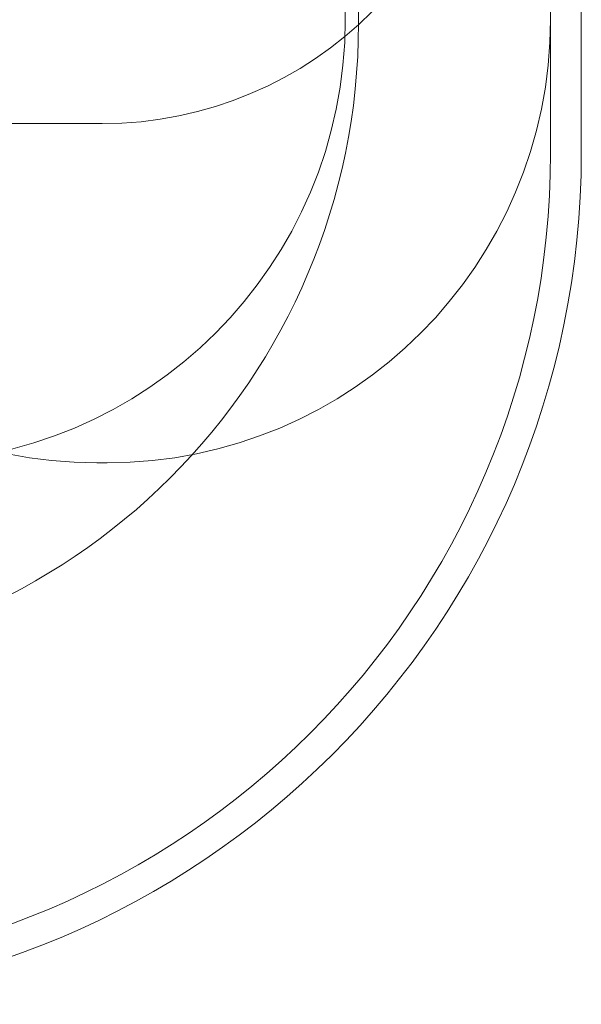
# Model space of a CAD drawing. Units: millimetres. Extents: x 11435 to 26219, y 8996 to 22829.
# Drawn here: x 23483 to 26219, y 8996 to 13797 of the extents above; entities that cross this region are included whole.
import ezdxf

# ---------------------------------------------------------------- set-up
doc = ezdxf.new("R2010")
doc.units = ezdxf.units.MM
doc.header["$LTSCALE"] = 100
doc.layers.add('Fall Zone', color=5, linetype='Continuous', lineweight=20, true_color=0x0000ff)

msp = doc.modelspace()

# ---------------------------------------------------------------- linework, layer by layer
at = {"layer": 'Fall Zone', "color": 7}
for p, q in [((26069.3, 15421.5), (26069.3, 13146.3)), ((26219.3, 13146.3), (26219.3, 15421.5))]:
    msp.add_line(p, q, dxfattribs=at)
at = {"layer": 'Fall Zone'}
for p, q in [((25069.3, 15223.3), (25069.3, 13796.3)), ((26069.3, 15223.3), (26069.3, 13796.3)), ((22884.3, 13290.3), (23884.3, 13290.3)), ((23909.3, 11636.3), (23859.3, 11636.3))]:
    msp.add_line(p, q, dxfattribs=at)
at = {"layer": 'Fall Zone', "color": 11, "true_color": 0xff8040}
msp.add_line((25133.9, 13778.3), (25133.9, 13901.3), dxfattribs=at)
at = {"layer": 'Fall Zone'}
for centre, radius, start, end in [((23884.3, 15150.3), 1860, 270, 0), ((23859.3, 13796.3), 2160, 180, 270), ((22909.3, 13796.3), 2160, 270, 0), ((23909.3, 13796.3), 2160, 270, 0)]:
    msp.add_arc(centre, radius, start, end, dxfattribs=at)
at = {"layer": 'Fall Zone', "color": 11, "true_color": 0xff8040}
msp.add_arc((22001.3, 13778.3), 3132.5, 270, 0, dxfattribs=at)
at = {"layer": 'Fall Zone', "color": 7}
for radius in [4000, 4150]:
    msp.add_arc((22069.3, 13146.3), radius, 270, 0, dxfattribs=at)

doc.saveas('drawing.dxf')
